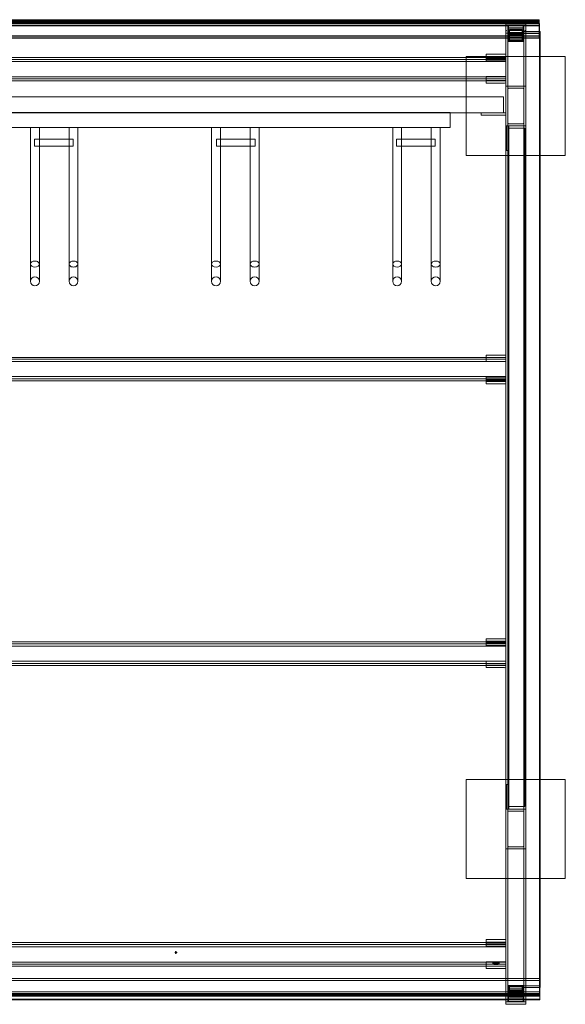
# Model space of a CAD drawing. Extents: x -3894 to 206, y 15 to 2003.
# Drawn here: x -897 to 206, y 15 to 2003 of the extents above; entities that cross this region are included whole.
import ezdxf

# ---------------------------------------------------------------- set-up
doc = ezdxf.new("R2010")
doc.units = 0
doc.header["$MEASUREMENT"] = 0
doc.layers.add('9', color=9, linetype='Continuous')

# ---------------------------------------------------------------- blocks, each defined once
blk = doc.blocks.new('A$C2F3040CF')
at = {"color": 0, "linetype": 'Continuous', "lineweight": 0}
for p, q in [((-3847.2, 2003.5), (152.8, 2003.5)), ((152.8, 2001.7), (-3847.2, 2001.7)), ((152.8, 2000.5), (-3847.2, 2000.5)), ((152.8, 1999.7), (-3847.2, 1999.7)), ((152.8, 1999), (-3847.2, 1999)), ((152.8, 1998.8), (-3847.2, 1998.8)), ((152.8, 1998.5), (-3847.2, 1998.5)), ((152.8, 1998.2), (-3847.2, 1998.2)), ((152.8, 1997.8), (-3847.2, 1997.8)), ((152.8, 1997.6), (-3847.2, 1997.6)), ((152.8, 1997.4), (-3847.2, 1997.4)), ((152.8, 1997.1), (-3847.2, 1997.1)), ((152.8, 1992.5), (-3847.2, 1992.5)), ((152.8, 1991.2), (-3847.2, 1991.2)), ((152.8, 1996.1), (-1844.4, 1996.1)), ((-1844.4, 1992.7), (153.1, 1992.7)), ((85.5, 1995.4), (85.5, 1992.5)), ((85.5, 1992.5), (85.5, 1991.6)), ((85.5, 1991.6), (85.5, 1933.7)), ((87.5, 1997.4), (123.5, 1997.4)), ((123.5, 1992.9), (87.5, 1992.9)), ((89.5, 1987.1), (89.5, 1991.4)), ((90.5, 1991.8), (90.5, 1986.9)), ((90.5, 1991.8), (120.5, 1991.8)), ((91.5, 1992.9), (125.5, 1992.9)), ((118.5, 1992), (92.5, 1992)), ((120.5, 1991.8), (120.5, 1986.9)), ((121.5, 1991.4), (121.5, 1987.1)), ((125.5, 1992.9), (125.5, 1995.4)), ((125.5, 36.6), (125.5, 1992.9)), ((152.8, 2003.5), (152.8, 1979.6)), ((153.1, 1996.1), (152.8, 1996.1)), ((153.1, 1979.6), (153.1, 1996.1)), ((121.5, 1970.7), (-1816, 1970.7)), ((121.5, 1970.4), (-1816, 1970.4)), ((125.5, 1976.2), (85.5, 1976.2)), ((85.5, 1976.2), (125.5, 1976.2)), ((89.5, 1987.1), (89.5, 1986.7)), ((89.5, 1987.1), (121.5, 1987.1)), ((89.5, 1986.7), (89.5, 1986)), ((121.5, 1986.7), (89.5, 1986.7)), ((89.5, 1982.3), (89.5, 1986)), ((89.5, 1982.3), (89.5, 1981.8)), ((89.5, 1982.3), (121.5, 1982.3)), ((89.5, 1981.8), (89.5, 1981.1)), ((121.5, 1981.8), (89.5, 1981.8)), ((89.5, 1977.4), (89.5, 1981.1)), ((89.5, 1977.4), (89.5, 1976.9)), ((89.5, 1977.4), (121.5, 1977.4)), ((89.5, 1976.9), (89.5, 1976.3)), ((121.5, 1976.9), (89.5, 1976.9)), ((89.5, 50.9), (89.5, 1976.3)), ((121.5, 1972.2), (89.5, 1972.2)), ((89.5, 1971.7), (121.5, 1971.7)), ((90.5, 1986.9), (120.5, 1986.9)), ((90.5, 1986.5), (90.5, 1986.9)), ((120.5, 1986.5), (90.5, 1986.5)), ((90.5, 1986.5), (90.5, 1982)), ((90.5, 1981.6), (90.5, 1982)), ((90.5, 1982), (120.5, 1982)), ((90.5, 1981.6), (90.5, 1977.2)), ((120.5, 1981.6), (90.5, 1981.6)), ((120.5, 1977.3), (90.5, 1977.3)), ((90.5, 1976.7), (90.5, 1977.2)), ((90.5, 1977.2), (120.5, 1977.2)), ((90.5, 1976.7), (90.5, 1974.2)), ((120.5, 1976.7), (90.5, 1976.7)), ((120.5, 1974.2), (90.5, 1974.2)), ((90.5, 1974.2), (90.5, 1959.7)), ((120.5, 1972.4), (90.5, 1972.4)), ((90.5, 1971.9), (120.5, 1971.9)), ((92.5, 1983.6), (118.5, 1983.6)), ((92.5, 1973.8), (92.5, 1983.6)), ((92.5, 1977.1), (118.5, 1977.1)), ((92.5, 1960.1), (92.5, 1973.8)), ((92.5, 1973.8), (118.5, 1973.8)), ((118.5, 1969.9), (92.5, 1969.9)), ((118.5, 1973.8), (118.5, 1983.6)), ((118.5, 1973.8), (118.5, 1960.1)), ((120.5, 1986.9), (120.5, 1986.5)), ((120.5, 1986.5), (120.5, 1982)), ((120.5, 1982), (120.5, 1981.6)), ((120.5, 1981.6), (120.5, 1977.2)), ((120.5, 1977.2), (120.5, 1976.7)), ((120.5, 1976.7), (120.5, 1974.2)), ((120.5, 1959.7), (120.5, 1974.2)), ((121.5, 1987.1), (121.5, 1986.7)), ((121.5, 1986), (121.5, 1986.7)), ((121.5, 1986), (121.5, 1982.3)), ((121.5, 1982.3), (121.5, 1981.8)), ((121.5, 1981.1), (121.5, 1981.8)), ((121.5, 1981.1), (121.5, 1979.6)), ((121.5, 1979.6), (121.5, 52.6)), ((121.5, 1979.6), (155, 1979.6)), ((153.5, 1979.3), (121.5, 1979.3)), ((121.5, 1976), (153.5, 1976)), ((155, 1975.6), (121.5, 1975.6)), ((152.8, 1970.7), (121.5, 1970.7)), ((152.8, 1970.4), (121.5, 1970.4)), ((152.8, 1979.6), (152.8, 1970.7)), ((152.8, 1970.7), (152.8, 1970.4)), ((152.8, 1970.4), (152.8, 1966.5)), ((153.1, 40), (153.1, 1979.6)), ((153.5, 1979.3), (153.5, 52.3)), ((155, 1979.6), (155, 52.6)), ((152.8, 1966.5), (-3846, 1966.5)), ((152.8, 1966.2), (-3846, 1966.2)), ((121.5, 1967.3), (89.5, 1967.3)), ((89.5, 1966.8), (121.5, 1966.8)), ((121.5, 1962.4), (89.5, 1962.4)), ((89.5, 1961.9), (121.5, 1961.9)), ((120.5, 1967.5), (90.5, 1967.5)), ((90.5, 1967), (120.5, 1967)), ((120.5, 1962.6), (90.5, 1962.6)), ((90.5, 1962.1), (120.5, 1962.1)), ((90.5, 1959.7), (120.5, 1959.7)), ((118.5, 1960.1), (92.5, 1960.1)), ((152.8, 1966.5), (152.8, 1966.2)), ((5.5, 1729.2), (5.5, 1929.2)), ((5.5, 1929.2), (155, 1929.2)), ((45.5, 1928.8), (45.5, 1933.7)), ((85.5, 1933.7), (45.5, 1933.7)), ((45.5, 1928.8), (45.5, 1920.5)), ((85.5, 1928.8), (45.5, 1928.8)), ((85.5, 1928.8), (85.5, 1933.7)), ((85.5, 1928.8), (85.5, 1927.6)), ((155, 1929.2), (205.5, 1929.2)), ((205.5, 1929.2), (205.5, 1729.2)), ((-1824.5, 1927.3), (85.5, 1927.3)), ((-1824.5, 1923.4), (85.5, 1923.4)), ((-1824.5, 1918.9), (85.5, 1918.9)), ((45.5, 1925.4), (85.5, 1925.4)), ((85.5, 1920.5), (45.5, 1920.5)), ((85.5, 1927.6), (85.5, 1927.3)), ((85.5, 1927.3), (85.5, 1888.7)), ((-1824.5, 1888.1), (85.5, 1888.1)), ((85.5, 1883.7), (-1824.5, 1883.7)), ((85.5, 1879.8), (-1824.5, 1879.8)), ((45.5, 1883.8), (45.5, 1888.7)), ((85.5, 1888.7), (45.5, 1888.7)), ((45.5, 1875.5), (45.5, 1883.8)), ((45.5, 1883.8), (85.5, 1883.8)), ((45.5, 1880.4), (82.5, 1880.4)), ((45.5, 1875.5), (82.5, 1875.5)), ((85.5, 1883.8), (85.5, 1888.7)), ((85.5, 1882.6), (85.5, 1883.8)), ((85.5, 1882.6), (85.5, 1326.3)), ((85.5, 1869.2), (125.5, 1869.2)), ((120, 1865.2), (91, 1865.2)), ((-1819.5, 1847.7), (80.5, 1847.7)), ((80.5, 1847.7), (80.5, 1815.7)), ((-1819.5, 1815.7), (80.5, 1815.7)), ((-1626.9, 1815.8), (-26.9, 1815.8)), ((-26.9, 1815.8), (-26.9, 1785.7)), ((35.5, 1815.7), (35.5, 1810.7)), ((35.5, 1810.7), (38.5, 1810.7)), ((85.5, 1810.7), (38.5, 1810.7)), ((80.5, 1815.7), (85.5, 1815.7)), ((91, 1793.2), (120, 1793.2)), ((-1626.9, 1785.7), (-26.9, 1785.7)), ((-857.3, 1785.8), (-875.3, 1785.8)), ((-875.3, 1785.8), (-857.3, 1785.8)), ((-875.3, 1785.8), (-875.3, 1723.3)), ((-875.3, 1785.8), (-875.3, 1785.8)), ((-857.3, 1785.8), (-857.3, 1723.3)), ((-857.3, 1785.8), (-857.3, 1785.8)), ((-797.3, 1785.8), (-779.3, 1785.8)), ((-779.3, 1785.8), (-797.3, 1785.8)), ((-797.3, 1723.3), (-797.3, 1785.8)), ((-797.3, 1785.8), (-797.3, 1785.8)), ((-779.3, 1723.3), (-779.3, 1785.8)), ((-779.3, 1785.8), (-779.3, 1785.8)), ((-491.3, 1785.8), (-509.3, 1785.8)), ((-509.3, 1785.8), (-491.3, 1785.8)), ((-509.3, 1785.8), (-509.3, 1723.3)), ((-509.3, 1785.8), (-509.3, 1785.8)), ((-491.3, 1785.8), (-491.3, 1723.3)), ((-491.3, 1785.8), (-491.3, 1785.8)), ((-431.3, 1785.8), (-413.3, 1785.8)), ((-413.3, 1785.8), (-431.3, 1785.8)), ((-431.3, 1723.3), (-431.3, 1785.8)), ((-431.3, 1785.8), (-431.3, 1785.8)), ((-413.3, 1723.3), (-413.3, 1785.8)), ((-413.3, 1785.8), (-413.3, 1785.8)), ((-125.3, 1785.8), (-143.3, 1785.8)), ((-143.3, 1785.8), (-125.3, 1785.8)), ((-143.3, 1785.8), (-143.3, 1723.3)), ((-143.3, 1785.8), (-143.3, 1785.8)), ((-125.3, 1785.8), (-125.3, 1723.3)), ((-125.3, 1785.8), (-125.3, 1785.8)), ((-65.3, 1785.8), (-47.3, 1785.8)), ((-47.3, 1785.8), (-65.3, 1785.8)), ((-65.3, 1723.3), (-65.3, 1785.8)), ((-65.3, 1785.8), (-65.3, 1785.8)), ((-47.3, 1723.3), (-47.3, 1785.8)), ((-47.3, 1785.8), (-47.3, 1785.8)), ((85.5, 1789.2), (125.5, 1789.2)), ((86.5, 1739.2), (86.5, 1789.2)), ((91.5, 1789.2), (91.5, 1784.2)), ((91.5, 1784.2), (123.5, 1784.2)), ((91.5, 1784.2), (91.5, 414.2)), ((123.5, 1784.2), (123.5, 414.2)), ((-867.3, 1748.3), (-867.3, 1762.3)), ((-867.3, 1762.3), (-789.3, 1762.3)), ((-789.3, 1762.3), (-789.3, 1748.3)), ((-499.3, 1762.3), (-499.3, 1748.3)), ((-499.3, 1762.3), (-421.3, 1762.3)), ((-421.3, 1748.3), (-421.3, 1762.3)), ((-135.3, 1748.3), (-135.3, 1762.3)), ((-135.3, 1762.3), (-57.3, 1762.3)), ((-57.3, 1762.3), (-57.3, 1748.3)), ((-867.3, 1748.3), (-789.3, 1748.3)), ((-499.3, 1748.3), (-421.3, 1748.3)), ((-135.3, 1748.3), (-57.3, 1748.3)), ((86.5, 1739.2), (91.5, 1739.2)), ((-875.3, 1682.6), (-875.3, 1723.3)), ((-857.3, 1723.3), (-857.3, 1682.6)), ((-797.3, 1682.6), (-797.3, 1723.3)), ((-779.3, 1723.3), (-779.3, 1682.6)), ((-509.3, 1682.6), (-509.3, 1723.3)), ((-491.3, 1723.3), (-491.3, 1682.6)), ((-431.3, 1682.6), (-431.3, 1723.3)), ((-413.3, 1723.3), (-413.3, 1682.6)), ((-143.3, 1682.6), (-143.3, 1723.3)), ((-125.3, 1723.3), (-125.3, 1682.6)), ((-65.3, 1682.6), (-65.3, 1723.3)), ((-47.3, 1723.3), (-47.3, 1682.6)), ((155, 1729.2), (5.5, 1729.2)), ((205.5, 1729.2), (155, 1729.2)), ((-875.3, 1509.9), (-875.3, 1682.6)), ((-857.3, 1682.6), (-857.3, 1509.9)), ((-797.3, 1509.9), (-797.3, 1682.6)), ((-779.3, 1682.6), (-779.3, 1509.9)), ((-509.3, 1509.9), (-509.3, 1682.6)), ((-491.3, 1682.6), (-491.3, 1509.9)), ((-431.3, 1509.9), (-431.3, 1682.6)), ((-413.3, 1682.6), (-413.3, 1509.9)), ((-143.3, 1509.9), (-143.3, 1682.6)), ((-125.3, 1682.6), (-125.3, 1509.9)), ((-65.3, 1509.9), (-65.3, 1682.6)), ((-47.3, 1682.6), (-47.3, 1509.9)), ((-875.3, 1475.1), (-875.3, 1509.9)), ((-857.3, 1509.9), (-857.3, 1475.1)), ((-797.3, 1475.1), (-797.3, 1509.9)), ((-779.3, 1509.9), (-779.3, 1475.1)), ((-509.3, 1475.1), (-509.3, 1509.9)), ((-491.3, 1509.9), (-491.3, 1475.1)), ((-431.3, 1475.1), (-431.3, 1509.9)), ((-413.3, 1509.9), (-413.3, 1475.1)), ((-143.3, 1475.1), (-143.3, 1509.9)), ((-125.3, 1509.9), (-125.3, 1475.1)), ((-65.3, 1475.1), (-65.3, 1509.9)), ((-47.3, 1509.9), (-47.3, 1475.1)), ((85.5, 1321.2), (-1824.5, 1321.2)), ((85.5, 1317.9), (-1824.5, 1317.9)), ((-1824.5, 1313.5), (85.5, 1313.5)), ((45.5, 1321.4), (45.5, 1326.3)), ((85.5, 1326.3), (45.5, 1326.3)), ((45.5, 1313.1), (45.5, 1321.4)), ((85.5, 1321.4), (45.5, 1321.4)), ((45.5, 1317.9), (85.5, 1317.9)), ((85.5, 1313.1), (45.5, 1313.1)), ((85.5, 1321.4), (85.5, 1326.3)), ((85.5, 1320.8), (85.5, 1321.4)), ((85.5, 1318.8), (85.5, 1320.8)), ((85.5, 1318.8), (85.5, 1282.7)), ((-1824.5, 1282.7), (85.5, 1282.7)), ((-1824.5, 1278.2), (85.5, 1278.2)), ((-1824.5, 1274.3), (85.5, 1274.3)), ((45.5, 1281.3), (45.5, 1276.4)), ((45.5, 1281.3), (85.5, 1281.3)), ((45.5, 1268.1), (45.5, 1276.4)), ((45.5, 1276.4), (85.5, 1276.4)), ((45.5, 1273), (85.5, 1273)), ((85.5, 1282.7), (85.5, 1281.8)), ((85.5, 1281.8), (85.5, 1281.3)), ((85.5, 1281.3), (85.5, 1276.4)), ((85.5, 1276.4), (85.5, 1275.1)), ((85.5, 1275.1), (85.5, 753.1)), ((85.5, 1268.1), (45.5, 1268.1)), ((-1824.5, 746.8), (85.5, 746.8)), ((-1824.5, 743), (85.5, 743)), ((-1824.5, 738.5), (85.5, 738.5)), ((45.5, 753.1), (45.5, 748.2)), ((45.5, 753.1), (85.5, 753.1)), ((45.5, 739.9), (45.5, 748.2)), ((45.5, 748.2), (85.5, 748.2)), ((45.5, 744.8), (85.5, 744.8)), ((85.5, 739.9), (45.5, 739.9)), ((85.5, 753.1), (85.5, 748.2)), ((85.5, 748.2), (85.5, 746.9)), ((85.5, 746.9), (85.5, 746.8)), ((85.5, 746.8), (85.5, 708.1)), ((-1824.5, 707.7), (85.5, 707.7)), ((85.5, 703.2), (-1824.5, 703.2)), ((85.5, 699.3), (-1824.5, 699.3)), ((45.5, 703.2), (45.5, 708.1)), ((85.5, 708.1), (45.5, 708.1)), ((45.5, 694.9), (45.5, 703.2)), ((45.5, 703.2), (85.5, 703.2)), ((45.5, 699.8), (82.5, 699.8)), ((85.5, 703.2), (85.5, 708.1)), ((85.5, 701.9), (85.5, 703.2)), ((85.5, 701.9), (85.5, 145.6)), ((45.5, 694.9), (82.5, 694.9)), ((5.5, 269.2), (5.5, 469.2)), ((5.5, 469.2), (155, 469.2)), ((91.5, 459.2), (86.5, 459.2)), ((86.5, 459.2), (86.5, 456.2)), ((155, 469.2), (205.5, 469.2)), ((205.5, 469.2), (205.5, 269.2)), ((86.5, 409.2), (86.5, 456.2)), ((85.5, 409.2), (125.5, 409.2)), ((120, 405.2), (91, 405.2)), ((91.5, 414.2), (91.5, 409.2)), ((123.5, 414.2), (91.5, 414.2)), ((85.5, 329.2), (125.5, 329.2)), ((91, 333.2), (120, 333.2)), ((155, 269.2), (5.5, 269.2)), ((205.5, 269.2), (155, 269.2)), ((85.5, 139.6), (-1824.5, 139.6)), ((45.5, 140.7), (45.5, 145.6)), ((85.5, 145.6), (45.5, 145.6)), ((45.5, 132.4), (45.5, 140.7)), ((45.5, 140.7), (85.5, 140.7)), ((85.5, 140.7), (85.5, 145.6)), ((85.5, 139.6), (85.5, 140.7)), ((85.5, 139.6), (85.5, 100.6)), ((85.5, 135.7), (-1824.5, 135.7)), ((-1824.5, 131.3), (85.5, 131.3)), ((-582.7, 119.4), (-582.7, 120)), ((-579.7, 119.4), (-579.7, 120)), ((45.5, 137.3), (85.5, 137.3)), ((45.5, 132.4), (85.5, 132.4)), ((-1824.5, 100.4), (85.5, 100.4)), ((45.5, 95.8), (45.5, 100.6)), ((85.5, 100.6), (45.5, 100.6)), ((59, 96.5), (59, 99.4)), ((72, 96.5), (72, 99.4)), ((85.5, 95.8), (85.5, 100.6)), ((-1824.5, 96), (85.5, 96)), ((-1824.5, 92.1), (85.5, 92.1)), ((45.5, 87.4), (45.5, 95.8)), ((45.5, 95.8), (85.5, 95.8)), ((45.5, 92.3), (82.5, 92.3)), ((45.5, 87.4), (82.5, 87.4)), ((85.5, 94.5), (85.5, 95.8)), ((85.5, 94.5), (85.5, 36.6)), ((-3846, 67.2), (154, 67.2)), ((-3846, 63.3), (154, 63.3)), ((-3846, 63), (154, 63)), ((-1816, 67.5), (121.5, 67.5)), ((121.5, 67.5), (154, 67.5)), ((154, 67.5), (154, 52.3)), ((-1844.4, 40), (153.1, 40)), ((89.5, 50.4), (89.5, 50.9)), ((89.5, 50.9), (121.5, 50.9)), ((89.5, 50.4), (89.5, 49.8)), ((121.5, 50.4), (89.5, 50.4)), ((89.5, 46), (89.5, 49.8)), ((89.5, 45.5), (89.5, 46)), ((89.5, 46), (121.5, 46)), ((89.5, 45.5), (89.5, 44.9)), ((121.5, 45.5), (89.5, 45.5)), ((89.5, 41.1), (89.5, 44.9)), ((89.5, 40.6), (89.5, 41.1)), ((89.5, 41.1), (121.5, 41.1)), ((89.5, 40.6), (89.5, 40)), ((121.5, 40.6), (89.5, 40.6)), ((89.5, 35.1), (89.5, 40)), ((90.5, 53.1), (120.5, 53.1)), ((90.5, 50.7), (90.5, 53.1)), ((90.5, 50.7), (120.5, 50.7)), ((90.5, 50.2), (90.5, 50.7)), ((90.5, 45.8), (90.5, 50.2)), ((120.5, 50.2), (90.5, 50.2)), ((90.5, 45.8), (120.5, 45.8)), ((90.5, 45.3), (90.5, 45.8)), ((90.5, 40.9), (90.5, 45.3)), ((120.5, 45.3), (90.5, 45.3)), ((90.5, 40.4), (90.5, 40.9)), ((90.5, 40.9), (120.5, 40.9)), ((90.5, 35.5), (90.5, 40.4)), ((120.5, 40.4), (90.5, 40.4)), ((92.5, 52.7), (92.5, 42.9)), ((118.5, 52.7), (92.5, 52.7)), ((92.5, 42.9), (92.5, 29.2)), ((118.5, 42.9), (92.5, 42.9)), ((118.5, 52.7), (118.5, 42.9)), ((118.5, 29.2), (118.5, 42.9)), ((120.5, 50.7), (120.5, 53.1)), ((120.5, 50.7), (120.5, 50.2)), ((120.5, 45.8), (120.5, 50.2)), ((120.5, 45.8), (120.5, 45.3)), ((120.5, 40.9), (120.5, 45.3)), ((120.5, 40.9), (120.5, 40.4)), ((120.5, 35.5), (120.5, 40.4)), ((155, 52.6), (121.5, 52.6)), ((121.5, 52.6), (121.5, 52.3)), ((121.5, 52.3), (153.5, 52.3)), ((121.5, 52.3), (121.5, 49)), ((153.5, 49), (121.5, 49)), ((121.5, 49), (121.5, 48.7)), ((121.5, 48.7), (121.5, 46)), ((121.5, 48.7), (154, 48.7)), ((121.5, 45.5), (121.5, 46)), ((121.5, 44.9), (121.5, 45.5)), ((121.5, 44.9), (121.5, 41.1)), ((121.5, 40.6), (121.5, 41.1)), ((121.5, 40), (121.5, 40.6)), ((121.5, 40), (121.5, 35.1)), ((153.1, 40), (153.1, 36.7)), ((153.5, 52.3), (153.5, 49)), ((154, 52.3), (154, 34.7)), ((154, 48.7), (155, 48.7)), ((155, 48.7), (155, 52.6)), ((-3846, 36.6), (154, 36.6)), ((-3846, 36.3), (154, 36.3)), ((-3846, 35.9), (154, 35.9)), ((-3846, 35.5), (154, 35.5)), ((-3846, 35.2), (154, 35.2)), ((-3846, 34.8), (154, 34.8)), ((154, 34.7), (-3846, 34.7)), ((-3846, 34.7), (154, 34.7)), ((-3846, 34), (154, 34)), ((-3846, 33.2), (154, 33.2)), ((-3846, 32), (154, 32)), ((-3846, 31.6), (154, 31.6)), ((-3846, 25.1), (154, 25.1)), ((-3846, 23.8), (154, 23.8)), ((153.1, 36.7), (-1844.4, 36.7)), ((85.5, 36.6), (125.5, 36.6)), ((85.5, 33.6), (85.5, 36.6)), ((85.5, 33.6), (85.5, 31.3)), ((85.5, 23.8), (85.5, 31.3)), ((85.5, 15.1), (85.5, 23.8)), ((85.5, 19.9), (125.5, 19.9)), ((125.5, 19.9), (85.5, 19.9)), ((121.5, 35.9), (89.5, 35.9)), ((89.5, 35.4), (121.5, 35.4)), ((89.5, 21.4), (89.5, 35.1)), ((121.5, 31), (89.5, 31)), ((89.5, 30.6), (121.5, 30.6)), ((121.5, 26.2), (89.5, 26.2)), ((89.5, 25.7), (121.5, 25.7)), ((120.5, 38.6), (90.5, 38.6)), ((120.5, 36.1), (90.5, 36.1)), ((90.5, 35.7), (120.5, 35.7)), ((120.5, 35.5), (90.5, 35.5)), ((90.5, 35.5), (90.5, 21)), ((120.5, 31.3), (90.5, 31.3)), ((90.5, 30.8), (120.5, 30.8)), ((120.5, 26.4), (90.5, 26.4)), ((90.5, 25.9), (120.5, 25.9)), ((90.5, 21), (120.5, 21)), ((125.5, 36.6), (91.5, 36.6)), ((92.5, 39), (118.5, 39)), ((92.5, 35.7), (118.5, 35.7)), ((92.5, 29.2), (118.5, 29.2)), ((118.5, 20.8), (92.5, 20.8)), ((120.5, 21), (120.5, 35.5)), ((121.5, 35.1), (121.5, 21.4)), ((125.5, 36.6), (125.5, 33.6)), ((125.5, 31.3), (125.5, 33.6)), ((125.5, 23.8), (125.5, 31.3)), ((125.5, 15.1), (125.5, 23.8)), ((154, 34.7), (154, 23.8)), ((85.5, 15.1), (125.5, 15.1))]:
    blk.add_line(p, q, dxfattribs=at)
for centre, radius, start, end in [((87.5, 1995.4), 2, 90, 180), ((123.5, 1995.4), 2, 0, 90), ((91, 1863.7), 1.5, 90, 180), ((120, 1863.7), 1.5, 360, 90), ((91, 1794.7), 1.5, 180, 270), ((120, 1794.7), 1.5, 270, 360), ((-866.3, 1475.1), 9, 0, 180), ((-866.3, 1475.1), 9, 180, 0), ((-788.3, 1475.1), 9, 0, 180), ((-788.3, 1475.1), 9, 180, 0), ((-500.3, 1475.1), 9, 0, 180), ((-500.3, 1475.1), 9, 180, 0), ((-422.3, 1475.1), 9, 0, 180), ((-422.3, 1475.1), 9, 180, 0), ((-134.3, 1475.1), 9, 0, 180), ((-134.3, 1475.1), 9, 180, 0), ((-56.3, 1475.1), 9, 0, 180), ((-56.3, 1475.1), 9, 180, 0), ((91, 403.7), 1.5, 90, 180), ((120, 403.7), 1.5, 360, 90), ((91, 334.7), 1.5, 180, 270), ((120, 334.7), 1.5, 270, 360)]:
    blk.add_arc(centre, radius, start, end, dxfattribs=at)
for centre, major_axis, ratio, start_param, end_param in [((91.5, 1991.6), (-6, 0), 0.207912, 4.712389, 6.283185), ((87.5, 1992.5), (2, 0), 0.207912, 1.570796, 3.141593), ((92.5, 1991.4), (-3, 0), 0.207912, 4.712389, 6.283185), ((118.5, 1991.4), (3, 0), 0.207912, 0, 1.570796), ((123.5, 1992.5), (2, 0), 0.207912, 0, 1.570796), ((87.5, 1979.6), (-1.55, -1.55), 0.809784, 4.031711, 5.602507), ((92.5, 1977.7), (-3, 0), 0.207912, 0, 1.570796), ((118.5, 1977.7), (3, 0), 0.207912, 4.712389, 6.283185), ((123.5, 1979.6), (1.55, -1.55), 0.809784, 0.680678, 2.251475), ((82.5, 1881), (3, 0), 0.207912, 4.712389, 6.283185), ((82.5, 1876.1), (3, 0), 0.207912, 4.712389, 6.283185), ((-866.3, 1509.9), (9, 0), 0.669257, 3.141593, 6.283185), ((-866.3, 1509.9), (9, 0), 0.668751, 3.141602, 6.283176), ((-788.3, 1509.9), (-9, 0), 0.669257, 0, 3.141593), ((-788.3, 1509.9), (-9, 0), 0.668751, 0.00001, 3.141583), ((-500.3, 1509.9), (9, 0), 0.669257, 3.141593, 6.283185), ((-500.3, 1509.9), (9, 0), 0.668751, 3.141602, 6.283176), ((-422.3, 1509.9), (-9, 0), 0.669257, 0, 3.141593), ((-422.3, 1509.9), (-9, 0), 0.668751, 0.00001, 3.141583), ((-134.3, 1509.9), (9, 0), 0.669257, 3.141593, 6.283185), ((-134.3, 1509.9), (9, 0), 0.668751, 3.141602, 6.283176), ((-56.3, 1509.9), (-9, 0), 0.669257, 0, 3.141593), ((-56.3, 1509.9), (-9, 0), 0.668751, 0.00001, 3.141583), ((82.5, 700.4), (3, 0), 0.207912, 4.712389, 6.283185), ((82.5, 695.5), (3, 0), 0.207912, 4.712389, 6.283185), ((82.5, 93), (3, 0), 0.207912, 4.712389, 6.283185), ((82.5, 88.1), (3, 0), 0.207912, 4.712389, 6.283185), ((91.5, 35.3), (-6, 0), 0.207912, 4.712389, 6.283185), ((92.5, 35.1), (-3, 0), 0.207912, 4.712389, 6.283185), ((92.5, 21.4), (3, 0), 0.207912, 3.141593, 4.712389), ((118.5, 35.1), (-3, 0), 0.207912, 3.141593, 4.712389), ((118.5, 21.4), (3, 0), 0.207912, 4.712389, 6.283185)]:
    blk.add_ellipse(centre, major_axis=major_axis, ratio=ratio, start_param=start_param, end_param=end_param, dxfattribs=at)
for centre, major_axis, ratio in [((-581.2, 120), (1.5, 0), 0.978148), ((-581.2, 119.4), (-1.5, 0), 0.978148), ((65.5, 99.4), (6.5, 0), 0.207912), ((65.5, 96.5), (6.5, 0), 0.207912)]:
    blk.add_ellipse(centre, major_axis=major_axis, ratio=ratio, dxfattribs=at)
for points, knots in [([(-857.3, 1509.9), (-857.3, 1509.9), (-857.3, 1509.9), (-857.3, 1510.4), (-857.4, 1510.8), (-857.6, 1511.6), (-857.8, 1512), (-858.5, 1513.1), (-859.2, 1513.8), (-860.9, 1514.8), (-861.9, 1515.3), (-864.1, 1515.8), (-865.2, 1516), (-867.5, 1516), (-868.7, 1515.8), (-870.8, 1515.2), (-871.8, 1514.8), (-873.5, 1513.6), (-874.2, 1513), (-875.1, 1511.5), (-875.3, 1510.7), (-875.3, 1509.9), (-875.3, 1509.9), (-875.3, 1509.9)], [-0.00708, -0.00708, -0.00708, -0.00708, 0, 0, 1.884669, 1.884669, 3.768698, 3.768698, 7.298169, 7.298169, 10.80393, 10.80393, 14.298587, 14.298587, 17.801698, 17.801698, 21.327471, 21.327471, 24.876004, 24.876004, 28.433945, 28.433945, 28.441025, 28.441025, 28.441025, 28.441025]), ([(-857.3, 1509.9), (-857.3, 1509.9), (-857.3, 1510), (-857.3, 1510.4), (-857.4, 1510.8), (-857.6, 1511.6), (-857.8, 1512), (-858.5, 1513.1), (-859.2, 1513.7), (-860.9, 1514.8), (-861.8, 1515.2), (-864, 1515.8), (-865.1, 1516), (-867.5, 1516), (-868.6, 1515.8), (-870.8, 1515.2), (-871.8, 1514.8), (-873.5, 1513.7), (-874.1, 1513), (-875, 1511.5), (-875.3, 1510.7), (-875.3, 1510), (-875.3, 1509.9), (-875.3, 1509.9)], [-0.01537, -0.01537, -0.01537, -0.01537, 0, 0, 1.866569, 1.866569, 3.736837, 3.736837, 7.245037, 7.245037, 10.73135, 10.73135, 14.221018, 14.221018, 17.737753, 17.737753, 21.287721, 21.287721, 24.856195, 24.856195, 28.418644, 28.418644, 28.434014, 28.434014, 28.434014, 28.434014]), ([(-797.3, 1509.9), (-797.3, 1509.9), (-797.3, 1509.9), (-797.3, 1510.4), (-797.2, 1510.8), (-797, 1511.6), (-796.8, 1512), (-796, 1513.1), (-795.4, 1513.8), (-793.7, 1514.8), (-792.7, 1515.3), (-790.5, 1515.8), (-789.4, 1516), (-787, 1516), (-785.9, 1515.8), (-783.7, 1515.2), (-782.7, 1514.8), (-781.1, 1513.6), (-780.4, 1513), (-779.5, 1511.5), (-779.3, 1510.7), (-779.3, 1509.9), (-779.3, 1509.9), (-779.3, 1509.9)], [-0.00708, -0.00708, -0.00708, -0.00708, 0, 0, 1.884669, 1.884669, 3.768698, 3.768698, 7.298169, 7.298169, 10.80393, 10.80393, 14.298587, 14.298587, 17.801698, 17.801698, 21.327471, 21.327471, 24.876004, 24.876004, 28.433945, 28.433945, 28.441025, 28.441025, 28.441025, 28.441025]), ([(-797.3, 1509.9), (-797.3, 1509.9), (-797.3, 1510), (-797.3, 1510.4), (-797.2, 1510.8), (-797, 1511.6), (-796.8, 1512), (-796.1, 1513.1), (-795.4, 1513.7), (-793.7, 1514.8), (-792.7, 1515.2), (-790.6, 1515.8), (-789.4, 1516), (-787.1, 1516), (-785.9, 1515.8), (-783.8, 1515.2), (-782.8, 1514.8), (-781.1, 1513.7), (-780.4, 1513), (-779.5, 1511.5), (-779.3, 1510.7), (-779.3, 1510), (-779.3, 1509.9), (-779.3, 1509.9)], [-0.01537, -0.01537, -0.01537, -0.01537, 0, 0, 1.866569, 1.866569, 3.736837, 3.736837, 7.245037, 7.245037, 10.73135, 10.73135, 14.221018, 14.221018, 17.737753, 17.737753, 21.287721, 21.287721, 24.856195, 24.856195, 28.418644, 28.418644, 28.434014, 28.434014, 28.434014, 28.434014]), ([(-491.3, 1509.9), (-491.3, 1509.9), (-491.3, 1509.9), (-491.3, 1510.4), (-491.4, 1510.8), (-491.6, 1511.6), (-491.8, 1512), (-492.5, 1513.1), (-493.2, 1513.8), (-494.9, 1514.8), (-495.9, 1515.3), (-498.1, 1515.8), (-499.2, 1516), (-501.5, 1516), (-502.7, 1515.8), (-504.8, 1515.2), (-505.8, 1514.8), (-507.5, 1513.6), (-508.1, 1513), (-509.1, 1511.5), (-509.3, 1510.7), (-509.3, 1509.9), (-509.3, 1509.9), (-509.3, 1509.9)], [-0.00708, -0.00708, -0.00708, -0.00708, 0, 0, 1.884669, 1.884669, 3.768698, 3.768698, 7.298169, 7.298169, 10.80393, 10.80393, 14.298587, 14.298587, 17.801698, 17.801698, 21.327471, 21.327471, 24.876004, 24.876004, 28.433945, 28.433945, 28.441025, 28.441025, 28.441025, 28.441025]), ([(-491.3, 1509.9), (-491.3, 1509.9), (-491.3, 1510), (-491.3, 1510.4), (-491.4, 1510.8), (-491.6, 1511.6), (-491.8, 1512), (-492.5, 1513.1), (-493.2, 1513.7), (-494.9, 1514.8), (-495.8, 1515.2), (-498, 1515.8), (-499.1, 1516), (-501.5, 1516), (-502.6, 1515.8), (-504.8, 1515.2), (-505.8, 1514.8), (-507.5, 1513.7), (-508.1, 1513), (-509, 1511.5), (-509.3, 1510.7), (-509.3, 1510), (-509.3, 1509.9), (-509.3, 1509.9)], [-0.01537, -0.01537, -0.01537, -0.01537, 0, 0, 1.866569, 1.866569, 3.736837, 3.736837, 7.245037, 7.245037, 10.73135, 10.73135, 14.221018, 14.221018, 17.737753, 17.737753, 21.287721, 21.287721, 24.856195, 24.856195, 28.418644, 28.418644, 28.434014, 28.434014, 28.434014, 28.434014]), ([(-431.3, 1509.9), (-431.3, 1509.9), (-431.3, 1509.9), (-431.3, 1510.4), (-431.2, 1510.8), (-431, 1511.6), (-430.8, 1512), (-430, 1513.1), (-429.4, 1513.8), (-427.7, 1514.8), (-426.7, 1515.3), (-424.5, 1515.8), (-423.4, 1516), (-421, 1516), (-419.9, 1515.8), (-417.7, 1515.2), (-416.7, 1514.8), (-415.1, 1513.6), (-414.4, 1513), (-413.5, 1511.5), (-413.3, 1510.7), (-413.3, 1509.9), (-413.3, 1509.9), (-413.3, 1509.9)], [-0.00708, -0.00708, -0.00708, -0.00708, 0, 0, 1.884669, 1.884669, 3.768698, 3.768698, 7.298169, 7.298169, 10.80393, 10.80393, 14.298587, 14.298587, 17.801698, 17.801698, 21.327471, 21.327471, 24.876004, 24.876004, 28.433945, 28.433945, 28.441025, 28.441025, 28.441025, 28.441025]), ([(-431.3, 1509.9), (-431.3, 1509.9), (-431.3, 1510), (-431.3, 1510.4), (-431.2, 1510.8), (-431, 1511.6), (-430.8, 1512), (-430.1, 1513.1), (-429.4, 1513.7), (-427.7, 1514.8), (-426.7, 1515.2), (-424.6, 1515.8), (-423.4, 1516), (-421.1, 1516), (-419.9, 1515.8), (-417.8, 1515.2), (-416.8, 1514.8), (-415.1, 1513.7), (-414.4, 1513), (-413.5, 1511.5), (-413.3, 1510.7), (-413.3, 1510), (-413.3, 1509.9), (-413.3, 1509.9)], [-0.01537, -0.01537, -0.01537, -0.01537, 0, 0, 1.866569, 1.866569, 3.736837, 3.736837, 7.245037, 7.245037, 10.73135, 10.73135, 14.221018, 14.221018, 17.737753, 17.737753, 21.287721, 21.287721, 24.856195, 24.856195, 28.418644, 28.418644, 28.434014, 28.434014, 28.434014, 28.434014]), ([(-125.3, 1509.9), (-125.3, 1509.9), (-125.3, 1509.9), (-125.3, 1510.4), (-125.4, 1510.8), (-125.6, 1511.6), (-125.8, 1512), (-126.5, 1513.1), (-127.2, 1513.8), (-128.9, 1514.8), (-129.9, 1515.3), (-132.1, 1515.8), (-133.2, 1516), (-135.5, 1516), (-136.7, 1515.8), (-138.8, 1515.2), (-139.8, 1514.8), (-141.5, 1513.6), (-142.1, 1513), (-143.1, 1511.5), (-143.3, 1510.7), (-143.3, 1509.9), (-143.3, 1509.9), (-143.3, 1509.9)], [-0.00708, -0.00708, -0.00708, -0.00708, 0, 0, 1.884669, 1.884669, 3.768698, 3.768698, 7.298169, 7.298169, 10.80393, 10.80393, 14.298587, 14.298587, 17.801698, 17.801698, 21.327471, 21.327471, 24.876004, 24.876004, 28.433945, 28.433945, 28.441025, 28.441025, 28.441025, 28.441025]), ([(-125.3, 1509.9), (-125.3, 1509.9), (-125.3, 1510), (-125.3, 1510.4), (-125.4, 1510.8), (-125.6, 1511.6), (-125.8, 1512), (-126.5, 1513.1), (-127.2, 1513.7), (-128.9, 1514.8), (-129.8, 1515.2), (-132, 1515.8), (-133.1, 1516), (-135.5, 1516), (-136.6, 1515.8), (-138.8, 1515.2), (-139.8, 1514.8), (-141.5, 1513.7), (-142.1, 1513), (-143, 1511.5), (-143.3, 1510.7), (-143.3, 1510), (-143.3, 1509.9), (-143.3, 1509.9)], [-0.01537, -0.01537, -0.01537, -0.01537, 0, 0, 1.866569, 1.866569, 3.736837, 3.736837, 7.245037, 7.245037, 10.73135, 10.73135, 14.221018, 14.221018, 17.737753, 17.737753, 21.287721, 21.287721, 24.856195, 24.856195, 28.418644, 28.418644, 28.434014, 28.434014, 28.434014, 28.434014]), ([(-65.3, 1509.9), (-65.3, 1509.9), (-65.3, 1509.9), (-65.3, 1510.4), (-65.2, 1510.8), (-65, 1511.6), (-64.8, 1512), (-64, 1513.1), (-63.4, 1513.8), (-61.7, 1514.8), (-60.7, 1515.3), (-58.5, 1515.8), (-57.4, 1516), (-55, 1516), (-53.9, 1515.8), (-51.7, 1515.2), (-50.7, 1514.8), (-49.1, 1513.6), (-48.4, 1513), (-47.5, 1511.5), (-47.3, 1510.7), (-47.3, 1509.9), (-47.3, 1509.9), (-47.3, 1509.9)], [-0.00708, -0.00708, -0.00708, -0.00708, 0, 0, 1.884669, 1.884669, 3.768698, 3.768698, 7.298169, 7.298169, 10.80393, 10.80393, 14.298587, 14.298587, 17.801698, 17.801698, 21.327471, 21.327471, 24.876004, 24.876004, 28.433945, 28.433945, 28.441025, 28.441025, 28.441025, 28.441025]), ([(-65.3, 1509.9), (-65.3, 1509.9), (-65.3, 1510), (-65.3, 1510.4), (-65.2, 1510.8), (-65, 1511.6), (-64.8, 1512), (-64.1, 1513.1), (-63.4, 1513.7), (-61.7, 1514.8), (-60.7, 1515.2), (-58.6, 1515.8), (-57.4, 1516), (-55.1, 1516), (-53.9, 1515.8), (-51.8, 1515.2), (-50.8, 1514.8), (-49.1, 1513.7), (-48.4, 1513), (-47.5, 1511.5), (-47.3, 1510.7), (-47.3, 1510), (-47.3, 1509.9), (-47.3, 1509.9)], [-0.01537, -0.01537, -0.01537, -0.01537, 0, 0, 1.866569, 1.866569, 3.736837, 3.736837, 7.245037, 7.245037, 10.73135, 10.73135, 14.221018, 14.221018, 17.737753, 17.737753, 21.287721, 21.287721, 24.856195, 24.856195, 28.418644, 28.418644, 28.434014, 28.434014, 28.434014, 28.434014])]:
    blk.add_open_spline(points, degree=3, knots=knots, dxfattribs=at)

msp = doc.modelspace()

# ---------------------------------------------------------------- block references
at = {"layer": '9'}
msp.add_blockref('A$C2F3040CF', (0, 0), dxfattribs=at)

doc.saveas('drawing.dxf')
